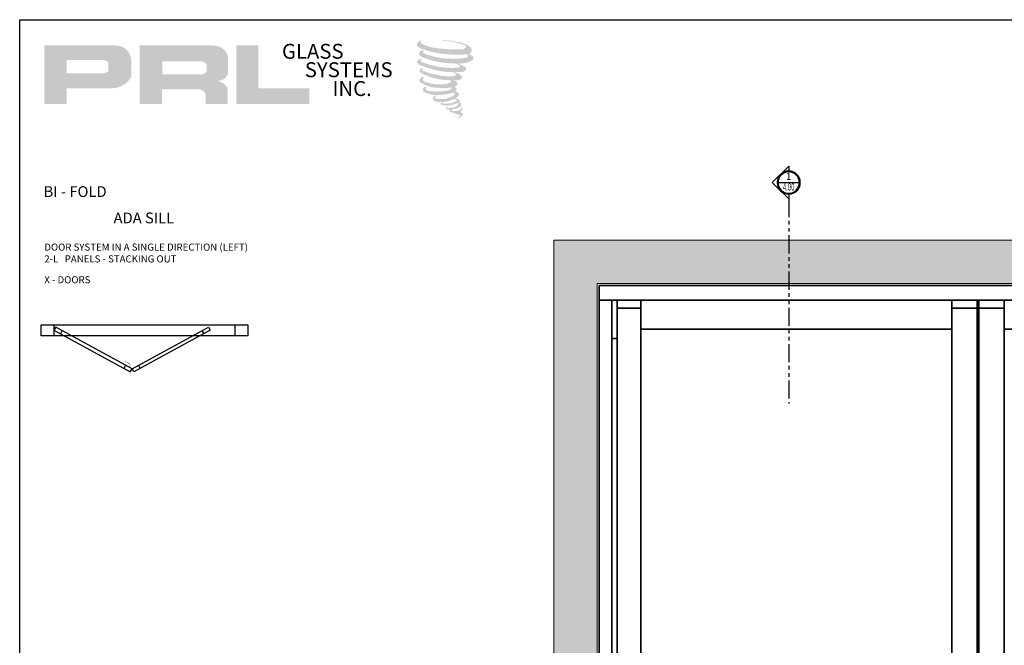
# Model space of a CAD drawing. Units: inches. Extents: x 11132 to 24807, y -8811 to -2994.
# Drawn here: x 11903 to 12039, y -3081 to -2994 of the extents above; entities that cross this region are included whole.
import ezdxf
from ezdxf.enums import TextEntityAlignment as Align

# ---------------------------------------------------------------- set-up
doc = ezdxf.new("R2010")
doc.units = ezdxf.units.IN
doc.header["$LTSCALE"] = 0.5
doc.header["$MEASUREMENT"] = 0
doc.linetypes.add('PHANTOM', pattern=[2.5, 1.25, -0.25, 0.25, -0.25, 0.25, -0.25])
for name, color, linetype, lineweight in [('Border', 7, 'Continuous', 25), ('By Others', 8, 'Continuous', 5), ('PRL - Frame', 134, 'Continuous', 35), ('Symbols', 6, 'Continuous', 30), ('Text', 252, 'Continuous', 30)]:
    doc.layers.add(name, color=color, linetype=linetype, lineweight=lineweight)
doc.styles.add('Arial', font='arial.ttf')
doc.styles.get("Standard").update_dxf_attribs({"font": 'arial.ttf'})

# ---------------------------------------------------------------- blocks, each defined once
blk = doc.blocks.new('*U21')
at = {"ltscale": 0.25}
for points in [[(0, 0.2), (0.025, 0.198), (0.05, 0.194), (0.074, 0.186), (0.096, 0.175), (0.118, 0.162), (0.137, 0.146), (0.154, 0.127), (0.169, 0.107), (0.181, 0.085), (0.19, 0.062), (0.196, 0.037), (0.2, 0.013), (0.2, -0.013), (0.196, -0.037), (0.19, -0.062), (0.181, -0.085), (0.169, -0.107), (0.154, -0.127), (0.137, -0.146), (0.118, -0.162), (0.096, -0.175), (0.074, -0.186), (0.05, -0.194), (0.025, -0.198), (0, -0.2), (0, -0.283), (-0.283, 0), (0, 0.283)], [(0, -3.807), (-0.272, -3.807), (0, -3.652)]]:
    blk.add_wipeout(points, dxfattribs=at)
blk.add_line((-0.2, 0), (0.2, 0))
at = {"linetype": 'PHANTOM', "ltscale": 0.5}
blk.add_line((0, -0.283), (0, -3.807), dxfattribs=at)
for points in [[(0, -0.2), (0, -0.283), (-0.283, 0), (0, 0.283), (0, 0.2, 1)], [(-0.2, 0, 1), (0.2, 0, 1)], [(-0.184, 0, 1), (0.184, 0, 1)]]:
    blk.add_lwpolyline(points, format="xyb", close=True)
at = {"style": 'Arial', "flags": 8}
blk.add_attdef('VIEWNUMBER', text='', height=0.125, dxfattribs=at).set_placement((0, 0.092), align=Align.MIDDLE)
at = {"style": 'Arial', "width": 0.6, "flags": 8}
blk.add_attdef('SHEETNUMBER', text='', height=0.125, dxfattribs=at).set_placement((0, -0.092), align=Align.MIDDLE)

msp = doc.modelspace()

# ---------------------------------------------------------------- hatches: boundary and pattern name
for points in [[(11965.21407, -2998.83216, 0.18811563), (11965.23185, -2998.19027, 0.159844313), (11963.13205, -2997.36996, 0.05578775), (11961.4292, -2997.12433, 0.015901844), (11961.20829, -2997.12433, 0.497971954), (11961.22393, -2997.18619, 0.009306408), (11961.55193, -2997.21129, -0.014573646), (11962.02924, -2997.27278, -0.028224707), (11963.01784, -2997.45238, -0.025889532), (11964.07085, -2997.72065, -0.20113417), (11964.57541, -2998.07103, -0.258500732), (11963.7808, -2998.40841, -0.048439672), (11960.12114, -2998.19431, -0.070106246), (11958.44753, -2997.64993, -0.837620114), (11958.42162, -2997.25925, 0.699348781), (11958.40819, -2997.20747, 0.453453551), (11957.75077, -2997.91478, 0.10466253), (11958.52374, -2998.38826, 0.084702502), (11963.07475, -2999.13228, 0.052743126), (11964.45969, -2999.10538, -1.336479784), (11964.49136, -2999.56882, -0.121579547), (11959.29491, -2999.18039, -0.170385917), (11958.57902, -2998.80402, -0.171828603), (11958.63926, -2998.66122, 0.37677464), (11958.73929, -2998.54969, 0.117216798), (11958.39143, -2998.5714, 0.695679529), (11958.32428, -2999.41501, 0.091223852), (11962.65141, -3000.3513, -0.034168052), (11963.06345, -3000.37503, -0.159202367), (11963.70629, -3000.75128, -0.488989697), (11963.57031, -3000.90141, -0.048736284), (11962.23125, -3000.96091, -0.089234112), (11958.3898, -3000.14141, -0.275648095), (11958.24238, -2999.98116, -0.322523952), (11958.40819, -2999.85524, 0.739414005), (11958.38816, -2999.79475, 0.354824706), (11957.77503, -3000.04102, 0.352107872), (11958.21921, -3000.59848, 0.072134289), (11961.9059, -3001.52595, -0.06542275), (11962.75276, -3001.56605, -0.122908348), (11963.20677, -3001.9092, -0.182882909), (11962.37879, -3002.11952, -0.083797543), (11960.26397, -3001.8591, -0.058678083), (11958.62221, -3001.37424, -0.313530218), (11958.48315, -3001.1769, -0.423545894), (11958.57548, -3001.06652, 0.571341826), (11958.42919, -3000.9967, 0.431558994), (11958.15064, -3001.54452, 0.128636254), (11961.99129, -3002.64294, -0.502759096), (11962.48502, -3002.94755, -0.137279951), (11961.4088, -3003.20679, -0.128182696), (11958.73373, -3002.82184, -0.647197057), (11958.69493, -3002.38037, 1.044136083), (11958.60434, -3002.2449, 0.531225769), (11958.12992, -3002.90241, 0.137500161), (11960.67596, -3003.71668, 0.072095774), (11962.41055, -3003.65935, -1.041997126), (11962.54284, -3003.78548, -0.166371748), (11961.94407, -3004.09683, -0.054213639), (11960.1638, -3004.21458, -0.033410771), (11959.33785, -3004.14363, -0.305136262), (11958.95748, -3003.83754, -0.382260052), (11959.00297, -3003.70277, 0.579273369), (11958.71678, -3003.63585, 0.44310443), (11958.7079, -3004.25769, 0.131644711), (11960.46745, -3004.68473, 0.098420276), (11962.62927, -3004.38751, -0.668693636), (11962.94255, -3004.62915, -0.114979362), (11962.19558, -3005.0805, -0.148959667), (11960.2578, -3005.17327, -0.377120999), (11960.40157, -3004.84129, 0.613591084), (11960.19676, -3004.83477, 0.712204634), (11960.28406, -3005.56361, 0.104928242), (11961.34218, -3005.65341, 0.099137991), (11962.67036, -3005.33546, -0.28413776), (11963.16374, -3005.344, -0.645047804), (11963.16659, -3005.54328, -0.097606761), (11962.33628, -3005.84552, -0.085269958), (11961.35921, -3005.86056, 0.020473786), (11961.21766, -3005.77222, 0.915555022), (11961.04536, -3005.97386, 0.201141321), (11961.64785, -3006.1266, 0.115786801), (11963.11032, -3005.91812, -0.024420502), (11963.37344, -3005.81823, -0.674397931), (11963.46405, -3005.99214, -0.201229723), (11962.56154, -3006.47773, -0.084659216), (11962.00508, -3006.5052, -0.490423595), (11961.9455, -3006.34983, -0.14080333), (11962.0123, -3006.26764, 0.743695098), (11961.90566, -3006.2274, 0.305092684), (11961.79631, -3006.58971, 0.261230074), (11962.25274, -3006.72726, -0.480776229), (11962.29282, -3006.79916, 0.568577953), (11962.54759, -3007.11346, 0.00586527), (11962.9131, -3007.12917, -0.519778953), (11962.93387, -3007.15606, 0.35583086), (11963.01877, -3007.28085, -0.003798043), (11963.2607, -3007.35277, 0.071717901), (11963.42995, -3007.38898, 0.006809177), (11963.64483, -3007.4405, -0.130027466), (11963.73989, -3007.54488, -0.370222873), (11963.65799, -3007.68083, 0.008074179), (11963.50036, -3007.77148, -0.047093669), (11963.44219, -3007.79914, 0.340971946), (11963.42497, -3007.79713, 0.369429212), (11963.40011, -3007.87163, 0.541879495), (11963.49945, -3007.89093, 0.112943013), (11964.07572, -3007.51154, 0.098991796), (11964.09917, -3007.36478, 0.214096669), (11964.05053, -3007.26681, 0.064261927), (11963.83385, -3007.1414, -0.195388673), (11963.73105, -3006.95993, 0.158355576), (11964.03014, -3006.64675, 0.319581811), (11963.9276, -3006.45578, 0.064134546), (11963.79521, -3006.39972, 0.495268627), (11963.76111, -3006.45779, -0.364875834), (11963.85775, -3006.6429, -0.07826545), (11963.50514, -3006.82455, -0.076481528), (11962.95837, -3006.91661, -0.028807479), (11962.68859, -3006.91771, -0.954580626), (11962.68666, -3006.67531, 0.028997072), (11963.11043, -3006.60131, 0.243570524), (11963.86382, -3006.007, 0.437316837), (11963.68996, -3005.78698, -0.396679116), (11963.56839, -3005.68491, 0.22951701), (11963.64349, -3005.4896, 0.213949204), (11963.33534, -3005.23462, 0.028078269), (11963.23731, -3005.23028, -0.300784545), (11963.12701, -3005.14304, 0.211445764), (11963.54986, -3004.63794, 0.33412934), (11963.34465, -3004.32655, 0.069023232), (11963.13803, -3004.2529, -0.037094251), (11963.0617, -3004.24591, -0.641981601), (11963.06792, -3004.17681, 0.574188836), (11963.02543, -3003.5908, -0.732933013), (11963.01348, -3003.46689, 0.296257378), (11963.35172, -3003.17611, 0.308326551), (11962.93762, -3002.75154, -0.688207464), (11962.88847, -3002.68755, -0.168244482), (11963.10158, -3002.67464, 0.190813435), (11963.87895, -3002.47864, 0.246056444), (11963.91339, -3002.06161, 0.086086479), (11963.04313, -3001.5836, -0.908201371), (11963.05393, -3001.53376, 0.024082393), (11963.94638, -3001.51505, 0.245013708), (11964.42845, -3001.31092, 0.297619653), (11964.54858, -3000.98703, 0.114313153), (11963.56686, -3000.45693, -0.091706513), (11963.46203, -3000.40034, -0.562173055), (11963.49399, -3000.37326, 0.06466503), (11964.61451, -3000.23091, 0.069269873), (11965.39686, -2999.895, 0.287559979), (11965.51991, -2999.56246, 0.372249972), (11965.04744, -2999.14431, -0.052184569), (11964.88525, -2999.0804, -0.360932185), (11964.95846, -2999.01123, 0.213876261)], [(11942.93397, -3005.94849), (11942.93397, -3003.77919), (11935.89534, -3003.77919), (11935.89556, -2997.87903), (11932.8322, -2997.87903), (11932.8322, -3005.94849)]]:
    msp.add_hatch(color=256).paths.add_polyline_path(points)
h = msp.add_hatch(color=256)
h.paths.add_polyline_path([(11906.39048, -3005.94849), (11909.4548, -3005.94849), (11909.4548, -3003.76537), (11915.36974, -3003.76537, 0.292579551), (11918.36069, -3002.19559), (11918.36069, -2999.83674, 0.385843307), (11916.27593, -2997.87903), (11906.39048, -2997.87903)])
h.paths.add_polyline_path([(11909.43953, -2999.8892), (11914.55294, -2999.8892, -0.284938569), (11915.18578, -3000.26112), (11915.18578, -3001.45655), (11915.01122, -3001.54085), (11914.76289, -3001.66078), (11914.4576, -3001.71059), (11909.43953, -3001.71059)], flags=16)
h = msp.add_hatch(color=256)
h.paths.add_polyline_path([(11919.53008, -2997.87903), (11919.53008, -3005.94849), (11922.61087, -3005.94849), (11922.61087, -3003.93865), (11927.65159, -3003.93865, -0.316464254), (11928.63263, -3004.55146), (11928.63263, -3005.94849), (11931.66281, -3005.94849), (11931.66281, -3003.89701, 0.298521396), (11930.39209, -3002.84318, -1), (11930.39209, -3002.75205, 0.359864153), (11931.72155, -3001.55259), (11931.72155, -2999.44875, 0.348701628), (11929.62069, -2997.87903)])
h.paths.add_polyline_path([(11928.12112, -3000.07893, -0.233042848), (11928.74304, -3000.48159), (11928.74304, -3001.42981, -0.239133577), (11928.23438, -3001.84307), (11922.64797, -3001.84307), (11922.64797, -3000.07893)], flags=16)
at = {"layer": 'By Others'}
h = msp.add_hatch(dxfattribs=at)
h.set_pattern_fill('AR-CONC', color=256, scale=0.9)
h.set_pattern_definition([(50, (770.995, -5e-12), (6.4553416, -0.5647692), [0.675, -7.425]), (355, (770.995, -5e-12), (-1.248762, 6.7697292), [0.54, -5.94]), (100.451444, (771.533, -0.047), (5.2065796, 6.20496), [0.5736617, -6.310279]), (46.1842, (770.995, 1.8), (9.605172, -1.4896735), [1.0125, -11.1375]), (96.63564, (771.7955, 1.676), (8.4119575, 8.7670674), [0.860493, -9.465424]), (351.18416, (770.995, 1.8), (8.4119575, 8.767067), [0.81, -8.91]), (21, (771.895, 1.35), (5.3721635, -3.62357), [0.675, -7.425]), (326, (771.895, 1.35), (2.189838, 6.5263504), [0.54, -5.94]), (71.451445, (772.343, 1.048), (7.5620014, 2.9027804), [0.5736617, -6.310279]), (37.5, (770.995, -5e-12), (0.1094387, 2.9960447), [0, -5.868, 0, -6.03, 0, -5.9625]), (7.5, (770.995, -5e-12), (2.3676258, 3.5497054), [0, -3.438, 0, -5.733, 0, -2.2725]), (327.5, (768.988, -5e-12), (4.80440193, -0.20299385), [0, -2.25, 0, -7.02, 0, -9.315]), (317.5, (768.088, -5e-12), (5.2486755, 0.9009448), [0, -2.925, 0, -4.662, 0, -6.615])])
h.paths.add_polyline_path([(11982.60764, -3030.6902), (12087.6147, -3030.6902), (12087.6147, -3137.1902), (11982.60764, -3137.1902), (11982.60764, -3084.65626), (11976.60764, -3084.65626), (11976.60764, -3143.1902), (12093.6147, -3143.1902), (12093.6147, -3024.6902), (11976.60764, -3024.6902), (11976.60764, -3084.65626), (11982.60764, -3084.65626)])

# ---------------------------------------------------------------- linework, layer by layer
at = {"layer": 'Border'}
msp.add_lwpolyline([(11902.98137, -2994.32626), (12158.73391, -2994.32626), (12158.73391, -3174.98626), (11902.98137, -3174.98626)], close=True, dxfattribs=at)
at = {"layer": 'By Others'}
for points in [[(11976.60764, -3024.6902), (12093.6147, -3024.6902), (12093.6147, -3143.1902), (11976.60764, -3143.1902)], [(11982.60764, -3030.6902), (12087.6147, -3030.6902), (12087.6147, -3137.1902), (11982.60764, -3137.1902)]]:
    msp.add_lwpolyline(points, close=True, dxfattribs=at)
at = {"layer": 'PRL - Frame'}
for points in [[(11982.85764, -3030.9402), (12087.3647, -3030.9402), (12087.3647, -3032.97886), (11982.85764, -3032.97886)], [(11982.85764, -3032.97886), (11984.6259, -3032.97886), (11984.6259, -3137.1586), (11982.85764, -3137.1586)], [(11984.6259, -3032.97886), (11985.3439, -3032.97886), (11985.3439, -3038.26369), (11984.6259, -3038.26369)], [(11985.3439, -3032.97886), (11988.60978, -3032.97886), (11988.60978, -3137.1902), (11985.3439, -3137.1902)], [(11985.3439, -3032.97886), (11988.60978, -3032.97886), (11988.60978, -3034.05859), (11985.3439, -3034.05859)], [(11988.60978, -3032.97886), (12031.48742, -3032.97886), (12031.48742, -3036.97874), (11988.60978, -3036.97874)], [(12031.48742, -3032.97886), (12034.9873, -3032.97886), (12034.9873, -3137.1902), (12031.48742, -3137.1902)], [(12031.48742, -3032.97886), (12034.9873, -3032.97886), (12034.9873, -3034.05859), (12031.48742, -3034.05859)], [(12035.2373, -3032.97886), (12038.73718, -3032.97886), (12038.73718, -3137.1902), (12035.2373, -3137.1902)], [(12035.2373, -3032.97886), (12038.73718, -3032.97886), (12038.73718, -3034.05859), (12035.2373, -3034.05859)], [(12038.73718, -3032.97886), (12081.61481, -3032.97886), (12081.61481, -3036.97874), (12038.73718, -3036.97874)]]:
    msp.add_lwpolyline(points, close=True, dxfattribs=at)
at = {"layer": 'Text'}
for p, q in [((11907.70957, -3036.3569), (11907.70957, -3037.89267)), ((11932.66702, -3036.35864), (11932.66702, -3037.89441)), ((11908.82692, -3037.164), (11908.58776, -3037.6031)), ((11928.11365, -3037.164), (11928.3528, -3037.6031)), ((11917.59209, -3041.93795), (11917.35294, -3042.37705)), ((11919.34847, -3041.93795), (11919.58763, -3042.37705))]:
    msp.add_line(p, q, dxfattribs=at)
for points in [[(11934.43304, -3036.35864), (11934.43304, -3037.89441), (11905.94356, -3037.89267), (11905.94356, -3036.3569)], [(11907.94872, -3036.68569), (11907.70957, -3037.12479), (11918.23113, -3042.85536), (11918.47028, -3042.41626)], [(11928.99184, -3036.68569), (11929.23099, -3037.12479), (11918.70944, -3042.85536), (11918.47028, -3042.41626)]]:
    msp.add_lwpolyline(points, close=True, dxfattribs=at)
at = {"layer": 'Text', "const_width": 0.05}
msp.add_lwpolyline([(11917.49491, -3041.38951), (11918.23109, -3041.79047), (11918.02295, -3042.17262)], dxfattribs=at)

# ---------------------------------------------------------------- texts
at = {"char_height": 2.055081, "width": 18.5012654, "attachment_point": 1}
for s, insert in [('GLASS', (11939.13926, -2997.65193)), ('SYSTEMS', (11942.29267, -3000.19099)), ('INC.', (11946.10866, -3002.78532))]:
    msp.add_mtext(s, dxfattribs=dict(at, insert=insert))
at = {"layer": 'Text', "lineweight": -3}
for s, p in [('BI - FOLD', (11906.27907, -3018.75704)), ('ADA SILL', (11915.92786, -3022.3873))]:
    msp.add_text(s, height=1.491464, dxfattribs=at).set_placement(p)
at = {"layer": 'Text', "char_height": 0.9758869, "width": 64.0919112, "attachment_point": 1}
for s, insert in [('\\A1;{\\fArial Narrow|b0|i0|c0|p34;DOOR SYSTEM IN A SINGLE DIRECTION (LEFT)\\P2-L   PANELS - STACKING OUT }', (11906.37697, -3025.17341)), ('\\A1;{\\fArial Narrow|b0|i0|c0|p34;X - DOORS}', (11906.37697, -3029.67364))]:
    msp.add_mtext(s, dxfattribs=dict(at, insert=insert))

# ---------------------------------------------------------------- next in the draw order: block references
at = {"layer": 'Symbols', "xscale": 8, "yscale": 8, "zscale": 8}
msp.add_blockref('*U21', (12009.0116, -3016.76782), dxfattribs=at).add_auto_attribs({'VIEWNUMBER': '1', 'SHEETNUMBER': '4.00'})

doc.saveas('drawing.dxf')
